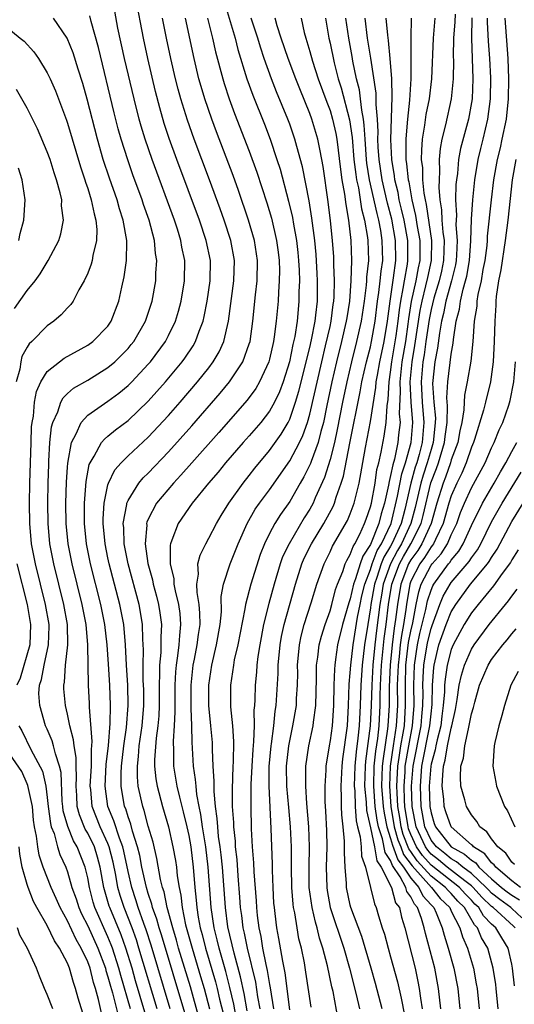
# Model space of a CAD drawing. Units: inches. Extents: x 2505000 to 2508000, y 1485000 to 1488000.
# Drawn here: x 2505640 to 2505689, y 1485621 to 1485719 of the extents above; entities that cross this region are included whole.
import ezdxf

# ---------------------------------------------------------------- set-up
doc = ezdxf.new("R2010")
doc.units = ezdxf.units.IN
doc.header["$MEASUREMENT"] = 0
doc.layers.add('LD25051485_2ft', color=232, linetype='Continuous')

msp = doc.modelspace()

# ---------------------------------------------------------------- linework, layer by layer
at = {"layer": 'LD25051485_2ft'}
for points, elevation in [([(2505655.175, 1485621), (2505653.29, 1485627.29), (2505652.8, 1485628.8), (2505652.556, 1485629.444), (2505652.006, 1485631), (2505651.775, 1485631.775), (2505651.364, 1485633), (2505651, 1485634.588), (2505650.582, 1485636.582), (2505650.478, 1485637), (2505650.141, 1485637.859), (2505649.602, 1485639.602), (2505648.997, 1485641), (2505648.723, 1485643), (2505648.843, 1485645.156), (2505649.049, 1485647.049), (2505649.213, 1485649.213), (2505649.26, 1485651), (2505649.2, 1485653), (2505649.073, 1485655.073), (2505648.929, 1485657), (2505648.698, 1485659), (2505648.308, 1485661), (2505647.291, 1485665), (2505646.894, 1485667), (2505646.692, 1485669), (2505646.681, 1485671), (2505646.834, 1485673.166), (2505647.156, 1485674.844), (2505647.231, 1485675), (2505647.654, 1485675.653), (2505648.377, 1485677), (2505648.65, 1485677.35), (2505649, 1485677.623), (2505649.746, 1485678.254), (2505651, 1485679.197), (2505653, 1485681.105), (2505654.705, 1485683), (2505656.367, 1485685), (2505656.632, 1485685.368), (2505657.43, 1485686.57), (2505657.672, 1485687), (2505658.028, 1485688.028), (2505658.418, 1485689), (2505658.536, 1485689.463), (2505658.83, 1485691), (2505659.121, 1485693), (2505659.145, 1485695), (2505658.74, 1485697), (2505658.075, 1485699), (2505655.836, 1485705), (2505655.08, 1485707.08), (2505654.582, 1485708.582), (2505654.129, 1485710.128), (2505653.718, 1485711.718), (2505652.942, 1485715), (2505652.511, 1485717), (2505651.756, 1485721)], 7602), ([(2505660.413, 1485721), (2505661.595, 1485717), (2505661.878, 1485715.878), (2505662.768, 1485713), (2505663.36, 1485711.36), (2505664.498, 1485708.498), (2505665.07, 1485707), (2505665.741, 1485705), (2505666.045, 1485704.045), (2505666.896, 1485700.896), (2505667.28, 1485699.28), (2505667.383, 1485698.617), (2505667.678, 1485697), (2505667.806, 1485695.806), (2505667.885, 1485695), (2505667.932, 1485694.067), (2505667.957, 1485693), (2505667.922, 1485691.921), (2505667.922, 1485691), (2505667.828, 1485690.171), (2505667.729, 1485689), (2505667.497, 1485687.497), (2505667.312, 1485686.689), (2505666.977, 1485685), (2505666.354, 1485683), (2505665.985, 1485682.015), (2505665.495, 1485681), (2505665, 1485680.109), (2505664.145, 1485679), (2505663, 1485677.657), (2505662.402, 1485677), (2505660.645, 1485675), (2505659.91, 1485674.09), (2505658.956, 1485673), (2505657.348, 1485671), (2505655.961, 1485669), (2505655.34, 1485667.34), (2505655.188, 1485667), (2505655.151, 1485666.849), (2505655.163, 1485665), (2505655.516, 1485663.516), (2505655.535, 1485663), (2505655.653, 1485662.347), (2505655.989, 1485661), (2505656.109, 1485660.109), (2505656.202, 1485659), (2505656.079, 1485657.921), (2505656.03, 1485657), (2505655.904, 1485655.904), (2505655.746, 1485655), (2505655.679, 1485654.321), (2505655.624, 1485653), (2505655.618, 1485651), (2505655.637, 1485650.362), (2505655.577, 1485649), (2505655.467, 1485647.466), (2505655.503, 1485646.497), (2505655.512, 1485645), (2505655.837, 1485643), (2505656.079, 1485641.921), (2505656.464, 1485640.464), (2505656.809, 1485639), (2505657, 1485638.123), (2505657.2, 1485637), (2505657.453, 1485635), (2505657.613, 1485633), (2505657.744, 1485631.744), (2505657.797, 1485631), (2505657.946, 1485630.054), (2505658.148, 1485629), (2505658.336, 1485628.335), (2505658.671, 1485627), (2505659.651, 1485623.651), (2505659.819, 1485623), (2505660.066, 1485621.934), (2505660.442, 1485620.442)], 7610), ([(2505652.659, 1485620.659), (2505651.744, 1485623.744), (2505651.393, 1485625), (2505650.78, 1485627), (2505650.306, 1485628.306), (2505649.188, 1485631), (2505649.142, 1485631.142), (2505648.609, 1485633), (2505648.25, 1485635), (2505647.985, 1485635.985), (2505647.665, 1485637), (2505647, 1485638.372), (2505646.762, 1485638.762), (2505646.172, 1485640.172), (2505645.968, 1485641), (2505645.923, 1485642.077), (2505645.855, 1485643), (2505645.906, 1485643.905), (2505645.867, 1485645), (2505645.863, 1485645.863), (2505645.647, 1485647), (2505645.602, 1485647.602), (2505645.225, 1485649), (2505645, 1485650.151), (2505644.802, 1485651), (2505644.651, 1485652.651), (2505644.632, 1485653), (2505644.697, 1485653.303), (2505644.809, 1485655), (2505645.029, 1485657), (2505644.988, 1485659), (2505644.639, 1485661), (2505643.641, 1485665), (2505643.258, 1485667), (2505643.072, 1485669), (2505643.047, 1485671), (2505643.086, 1485673), (2505643.138, 1485674.862), (2505643.167, 1485675.167), (2505643.26, 1485677), (2505643.427, 1485678.573), (2505643.554, 1485679), (2505644.03, 1485680.03), (2505644.334, 1485681), (2505644.558, 1485681.441), (2505645, 1485681.861), (2505645.61, 1485682.39), (2505647, 1485683.191), (2505649, 1485684.418), (2505649.684, 1485685), (2505650.358, 1485685.642), (2505651, 1485686.32), (2505651.311, 1485686.689), (2505651.552, 1485687), (2505652.71, 1485689), (2505653.372, 1485691), (2505653.731, 1485693), (2505653.749, 1485693.749), (2505653.834, 1485695), (2505653.713, 1485695.712), (2505653.609, 1485697), (2505653.088, 1485699), (2505652.541, 1485700.541), (2505652.395, 1485701), (2505651.482, 1485703.482), (2505650.958, 1485704.958), (2505650.318, 1485707), (2505650.031, 1485708.031), (2505649.628, 1485709.628), (2505648.075, 1485716.075), (2505647.358, 1485718.642), (2505647.217, 1485719.217)], 7598), ([(2505653.867, 1485621), (2505652.079, 1485627), (2505651.819, 1485627.819), (2505651.387, 1485629), (2505650.596, 1485631), (2505650.204, 1485632.204), (2505649.986, 1485633), (2505649.78, 1485634.22), (2505649.512, 1485635.512), (2505649.139, 1485637), (2505649, 1485637.355), (2505648.246, 1485639), (2505647.438, 1485641), (2505647.298, 1485642.702), (2505647.257, 1485643), (2505647.376, 1485645), (2505647.369, 1485646.631), (2505647.442, 1485647.442), (2505647.185, 1485650.815), (2505647.184, 1485651.184), (2505647.081, 1485653), (2505646.999, 1485657.001), (2505646.834, 1485659), (2505646.465, 1485661), (2505645.467, 1485665), (2505645.076, 1485667), (2505644.88, 1485669), (2505644.851, 1485671), (2505644.907, 1485673.093), (2505645, 1485674.585), (2505645.025, 1485674.975), (2505645.382, 1485677), (2505645.857, 1485677.857), (2505646.337, 1485679), (2505647, 1485679.728), (2505649, 1485681.098), (2505650.096, 1485681.903), (2505651, 1485682.646), (2505651.356, 1485683), (2505653, 1485684.749), (2505653.215, 1485685), (2505654.692, 1485687), (2505655, 1485687.585), (2505655.688, 1485689), (2505655.997, 1485690.003), (2505656.265, 1485691), (2505656.596, 1485693), (2505656.606, 1485695), (2505656.327, 1485696.327), (2505656.223, 1485697), (2505655.883, 1485698.117), (2505655.593, 1485699), (2505653.381, 1485705), (2505652.693, 1485707), (2505652.297, 1485708.297), (2505652.103, 1485709), (2505651.593, 1485711), (2505650.653, 1485715), (2505649.998, 1485718.002), (2505649.671, 1485719.671)], 7600), ([(2505683.385, 1485719.385), (2505683.364, 1485718.636), (2505683.231, 1485717), (2505683.194, 1485715.195), (2505683.209, 1485714.791), (2505683.177, 1485713), (2505682.992, 1485711), (2505682.427, 1485708.427), (2505682.062, 1485707), (2505681.899, 1485706.101), (2505681.815, 1485705), (2505681.848, 1485703.849), (2505681.79, 1485703), (2505681.77, 1485702.23), (2505681.876, 1485701), (2505682.041, 1485700.041), (2505682.082, 1485699), (2505682.174, 1485697.826), (2505682.298, 1485697), (2505682.243, 1485695), (2505682.027, 1485693.973), (2505681.798, 1485693), (2505681.279, 1485691.279), (2505681, 1485690.152), (2505680.809, 1485689.191), (2505680.488, 1485687), (2505680.316, 1485685.684), (2505680.194, 1485685), (2505680.027, 1485683), (2505680.134, 1485681), (2505680.294, 1485679), (2505680.112, 1485677), (2505679.812, 1485675.812), (2505679.58, 1485675), (2505679.434, 1485674.566), (2505679.004, 1485673), (2505678.396, 1485670.396), (2505678.029, 1485669), (2505677.129, 1485667), (2505677, 1485666.766), (2505676.325, 1485665.674), (2505676.073, 1485665), (2505675.643, 1485663.643), (2505675.414, 1485663), (2505675.047, 1485661), (2505675, 1485660.643), (2505674.725, 1485659), (2505674.423, 1485657), (2505674.189, 1485655), (2505674.049, 1485653), (2505673.987, 1485651), (2505673.885, 1485649), (2505673.765, 1485647.765), (2505673.588, 1485646.412), (2505673.46, 1485645), (2505673.398, 1485643), (2505673.44, 1485642.56), (2505673.496, 1485641), (2505673.596, 1485639.596), (2505673.728, 1485639), (2505673.987, 1485638.013), (2505674.069, 1485637), (2505674.103, 1485636.103), (2505674.506, 1485635), (2505675.02, 1485633), (2505675.384, 1485631.384), (2505675.573, 1485631), (2505675.796, 1485630.204), (2505676.168, 1485629), (2505676.384, 1485628.384), (2505676.745, 1485627), (2505677, 1485626.121), (2505677.661, 1485623.661), (2505678.046, 1485622.046), (2505678.357, 1485620.357)], 7630), ([(2505639, 1485718.111), (2505640.327, 1485717), (2505640.707, 1485716.707), (2505641.665, 1485715.665), (2505642.135, 1485715), (2505643, 1485713.584), (2505643.279, 1485713), (2505643.81, 1485711.81), (2505644.901, 1485708.901), (2505645, 1485708.612), (2505646.283, 1485704.283), (2505646.717, 1485703), (2505646.773, 1485702.773), (2505647, 1485702.129), (2505647.357, 1485701), (2505647.626, 1485699.626), (2505647.817, 1485699), (2505647.907, 1485698.093), (2505647.883, 1485697), (2505647.511, 1485695.511), (2505647.436, 1485695), (2505647.348, 1485694.651), (2505647, 1485693.774), (2505646.64, 1485693), (2505646.128, 1485692.127), (2505645.553, 1485691), (2505645.328, 1485690.671), (2505645, 1485690.329), (2505644.376, 1485689.624), (2505643.638, 1485689), (2505643, 1485688.553), (2505641.458, 1485687), (2505641.213, 1485686.787), (2505641, 1485686.448), (2505640.493, 1485685.507), (2505640.374, 1485685), (2505640.273, 1485684.273), (2505639.918, 1485683)], 7594), ([(2505651.234, 1485621), (2505650.28, 1485624.28), (2505650.092, 1485625), (2505649.45, 1485627), (2505649.33, 1485627.33), (2505649, 1485628.116), (2505647.716, 1485631), (2505647.551, 1485631.551), (2505647.168, 1485633), (2505647, 1485633.94), (2505646.751, 1485635), (2505645.968, 1485637), (2505645.602, 1485637.602), (2505645.021, 1485639.021), (2505644.585, 1485640.585), (2505644.531, 1485641), (2505644.478, 1485641.522), (2505644.363, 1485644.362), (2505644.211, 1485645), (2505643.797, 1485646.203), (2505643.616, 1485647), (2505643.484, 1485647.484), (2505643, 1485648.645), (2505642.836, 1485649), (2505642.245, 1485651), (2505642.177, 1485652.177), (2505642.22, 1485653), (2505642.425, 1485653.575), (2505642.674, 1485655), (2505643.12, 1485657), (2505643.171, 1485658.829), (2505643.168, 1485659), (2505642.817, 1485661), (2505641.817, 1485665), (2505641.44, 1485667), (2505641.264, 1485669), (2505641.245, 1485671), (2505641.283, 1485673), (2505641.39, 1485677), (2505641.448, 1485678.551), (2505641.494, 1485679), (2505641.619, 1485679.619), (2505641.744, 1485681), (2505641.932, 1485682.068), (2505642.363, 1485683), (2505643, 1485684.036), (2505644.198, 1485685), (2505644.654, 1485685.346), (2505647, 1485686.633), (2505647.51, 1485687), (2505649, 1485688.53), (2505649.329, 1485689), (2505650.085, 1485691), (2505650.377, 1485692.377), (2505650.615, 1485693.385), (2505650.847, 1485695), (2505650.867, 1485696.867), (2505650.882, 1485697), (2505650.524, 1485699), (2505650.141, 1485700.141), (2505649.91, 1485701), (2505649.153, 1485703.153), (2505648.539, 1485705), (2505647.961, 1485707), (2505646.96, 1485710.96), (2505646.519, 1485712.519), (2505646.061, 1485713.939), (2505645.563, 1485715.563), (2505644.975, 1485717), (2505643.613, 1485719)], 7596), ([(2505656.605, 1485620.605), (2505654.299, 1485628.299), (2505654.069, 1485629), (2505653.848, 1485629.847), (2505653.428, 1485631), (2505653.356, 1485631.356), (2505653, 1485632.394), (2505652.814, 1485633), (2505652.368, 1485635), (2505652.148, 1485636.148), (2505651.935, 1485637), (2505651.436, 1485638.564), (2505651.258, 1485639.258), (2505651, 1485639.969), (2505650.761, 1485640.761), (2505650.658, 1485641), (2505650.308, 1485643), (2505650.306, 1485644.306), (2505650.349, 1485645), (2505650.571, 1485647), (2505650.835, 1485648.835), (2505651.014, 1485651), (2505650.971, 1485653), (2505650.845, 1485655), (2505650.741, 1485657), (2505650.562, 1485659), (2505650.178, 1485661), (2505649.126, 1485665), (2505649, 1485665.616), (2505648.723, 1485667), (2505648.541, 1485669), (2505648.539, 1485669.461), (2505648.626, 1485671), (2505649, 1485672.819), (2505649.054, 1485673), (2505649.697, 1485674.302), (2505650.317, 1485675), (2505651, 1485675.683), (2505653, 1485677.546), (2505655, 1485679.69), (2505656.161, 1485681), (2505657.888, 1485683), (2505659, 1485684.412), (2505659.437, 1485685), (2505660.014, 1485685.986), (2505660.468, 1485687), (2505660.94, 1485689), (2505661.482, 1485693), (2505661.529, 1485695), (2505661.165, 1485697), (2505660.527, 1485699), (2505660.131, 1485700.131), (2505659.068, 1485703), (2505657.557, 1485707), (2505656.884, 1485708.884), (2505656.231, 1485711), (2505655.966, 1485711.966), (2505655.706, 1485713), (2505655.234, 1485715), (2505654.806, 1485717), (2505654.416, 1485719)], 7604), ([(2505658.048, 1485620.048), (2505657.165, 1485623.165), (2505656.002, 1485627), (2505655.787, 1485627.787), (2505655.416, 1485629), (2505654.88, 1485631), (2505654.564, 1485632.564), (2505654.414, 1485633), (2505654.223, 1485633.777), (2505653.861, 1485635.861), (2505653.467, 1485637.467), (2505653, 1485639.06), (2505652.594, 1485640.594), (2505652.447, 1485641), (2505652.012, 1485643), (2505651.926, 1485643.925), (2505651.924, 1485645), (2505652.041, 1485645.959), (2505652.107, 1485647), (2505652.385, 1485649), (2505652.551, 1485651), (2505652.543, 1485652.543), (2505652.507, 1485653.493), (2505652.481, 1485655), (2505652.517, 1485656.517), (2505652.45, 1485657.55), (2505652.427, 1485659), (2505652.232, 1485660.232), (2505652.083, 1485661), (2505650.991, 1485665.009), (2505650.615, 1485667), (2505650.57, 1485668.57), (2505650.528, 1485669), (2505650.871, 1485670.872), (2505650.88, 1485671), (2505651, 1485671.28), (2505652.077, 1485673), (2505652.497, 1485673.503), (2505653, 1485673.988), (2505655, 1485676.086), (2505657.325, 1485678.675), (2505660.122, 1485681.878), (2505661.041, 1485683), (2505662.353, 1485685), (2505663, 1485686.762), (2505663.073, 1485687), (2505663.358, 1485689), (2505663.626, 1485691.626), (2505663.792, 1485693), (2505663.822, 1485695), (2505663.508, 1485697), (2505662.931, 1485699), (2505661.941, 1485701.941), (2505661.411, 1485703.411), (2505659.748, 1485707.748), (2505659.283, 1485709), (2505658.6, 1485711), (2505658.231, 1485712.231), (2505658.021, 1485713), (2505657.53, 1485715), (2505656.672, 1485719)], 7606), ([(2505658.866, 1485719), (2505659.362, 1485717), (2505659.661, 1485715.661), (2505660.37, 1485713), (2505660.514, 1485712.515), (2505661.013, 1485711.013), (2505661.553, 1485709.553), (2505663, 1485705.831), (2505663.753, 1485703.753), (2505664.723, 1485700.723), (2505665.186, 1485699.186), (2505665.701, 1485697), (2505665.853, 1485695.854), (2505665.955, 1485695), (2505665.979, 1485694.021), (2505665.974, 1485693), (2505665.881, 1485691.881), (2505665.847, 1485691), (2505665.659, 1485689), (2505665.468, 1485687.468), (2505665.389, 1485687), (2505665, 1485685.269), (2505664.927, 1485685), (2505664.007, 1485683), (2505663.638, 1485682.362), (2505662.793, 1485681.207), (2505659.985, 1485678.015), (2505657.296, 1485675), (2505656.227, 1485673.773), (2505655.505, 1485673), (2505653.828, 1485671), (2505653, 1485669.424), (2505652.868, 1485669.132), (2505652.839, 1485669), (2505652.845, 1485668.845), (2505652.68, 1485667), (2505652.949, 1485665.05), (2505653.411, 1485663.412), (2505653.487, 1485663), (2505653.819, 1485661.819), (2505654.019, 1485661), (2505654.159, 1485660.159), (2505654.307, 1485659), (2505654.238, 1485657.762), (2505654.249, 1485657), (2505654.229, 1485656.229), (2505654.102, 1485655), (2505654.117, 1485654.117), (2505654.072, 1485653), (2505654.072, 1485651), (2505654.032, 1485649.968), (2505653.947, 1485649), (2505653.774, 1485647.774), (2505653.621, 1485645.621), (2505653.625, 1485645), (2505653.747, 1485643.747), (2505653.872, 1485643), (2505654.403, 1485641), (2505654.994, 1485638.994), (2505655.445, 1485637), (2505655.678, 1485635.678), (2505655.78, 1485635), (2505655.863, 1485634.136), (2505656.044, 1485633), (2505656.221, 1485632.221), (2505656.349, 1485631), (2505656.697, 1485629.303), (2505657.331, 1485627), (2505658.184, 1485624.184), (2505658.521, 1485623), (2505659.055, 1485621)], 7608), ([(2505661.772, 1485619.772), (2505661.463, 1485621.463), (2505661.091, 1485623.091), (2505660.678, 1485624.678), (2505660.018, 1485627), (2505659.828, 1485627.828), (2505659.525, 1485629), (2505659.222, 1485631), (2505658.937, 1485635), (2505658.684, 1485637), (2505658.362, 1485639), (2505658.199, 1485640.199), (2505658.03, 1485641), (2505657.809, 1485642.191), (2505657.725, 1485643), (2505657.686, 1485643.686), (2505657.489, 1485645), (2505657.354, 1485647.354), (2505657.321, 1485649), (2505657.26, 1485650.739), (2505657.238, 1485651), (2505657.235, 1485653), (2505657.452, 1485655), (2505657.578, 1485655.578), (2505657.854, 1485657), (2505657.969, 1485658.031), (2505658.124, 1485659), (2505658.117, 1485660.117), (2505658.035, 1485661), (2505657.831, 1485662.169), (2505657.811, 1485663), (2505657.975, 1485663.975), (2505657.92, 1485665), (2505658.126, 1485665.874), (2505658.688, 1485667), (2505659, 1485667.546), (2505659.739, 1485669), (2505660.204, 1485669.796), (2505660.966, 1485671), (2505662.398, 1485673), (2505663, 1485673.74), (2505663.538, 1485674.462), (2505665, 1485676.222), (2505666.158, 1485677.842), (2505666.84, 1485679), (2505667, 1485679.314), (2505667.592, 1485681), (2505667.921, 1485682.079), (2505669, 1485686.4), (2505669.174, 1485687.173), (2505669.524, 1485689), (2505669.605, 1485689.605), (2505669.74, 1485691), (2505669.753, 1485693), (2505669.725, 1485693.726), (2505669.622, 1485695.622), (2505669.493, 1485697), (2505669.203, 1485699.203), (2505668.925, 1485700.925), (2505668.269, 1485704.269), (2505667.695, 1485706.306), (2505667.518, 1485707), (2505667, 1485708.495), (2505666.817, 1485709), (2505665.708, 1485711.708), (2505665.207, 1485713), (2505664.477, 1485715), (2505664.103, 1485716.103), (2505663.833, 1485717), (2505663.191, 1485719)], 7612), ([(2505662.802, 1485620.802), (2505662.505, 1485622.505), (2505662.146, 1485624.146), (2505661.504, 1485626.496), (2505660.89, 1485629.11), (2505660.63, 1485631), (2505660.333, 1485635), (2505660.213, 1485636.213), (2505660.117, 1485637), (2505659.965, 1485638.035), (2505659.871, 1485639), (2505659.825, 1485639.825), (2505659.656, 1485641), (2505659.516, 1485642.484), (2505659.526, 1485643.526), (2505659.433, 1485645), (2505659.36, 1485646.64), (2505659.363, 1485647), (2505659.343, 1485647.343), (2505659.209, 1485649), (2505659.007, 1485651), (2505658.988, 1485653), (2505659.289, 1485655), (2505659.77, 1485657), (2505660.119, 1485659), (2505660.247, 1485660.247), (2505660.224, 1485661.776), (2505660.451, 1485663), (2505661.12, 1485665), (2505661.903, 1485667), (2505662.779, 1485669), (2505663.598, 1485670.402), (2505664.01, 1485671), (2505665, 1485672.337), (2505667, 1485675.193), (2505667.968, 1485677), (2505668.305, 1485677.695), (2505668.764, 1485679), (2505669, 1485679.806), (2505670.173, 1485685), (2505670.558, 1485686.559), (2505671, 1485688.496), (2505671.113, 1485689), (2505671.323, 1485690.677), (2505671.377, 1485691), (2505671.407, 1485691.407), (2505671.435, 1485693), (2505671.375, 1485694.625), (2505671.384, 1485695), (2505671.37, 1485695.37), (2505671.253, 1485697), (2505671.057, 1485698.943), (2505670.826, 1485700.826), (2505670.318, 1485704.318), (2505670.192, 1485705), (2505669.971, 1485706.029), (2505669.797, 1485707), (2505669.204, 1485709), (2505669, 1485709.549), (2505667.996, 1485711.996), (2505667.6, 1485713), (2505666.841, 1485715), (2505666.154, 1485717), (2505665.77, 1485718.23), (2505665.564, 1485719)], 7614), ([(2505668.122, 1485719), (2505668.438, 1485717.562), (2505668.584, 1485717), (2505668.693, 1485716.693), (2505669, 1485715.681), (2505669.27, 1485714.73), (2505669.829, 1485713), (2505670.676, 1485710.676), (2505671, 1485709.837), (2505671.253, 1485709), (2505671.575, 1485707.575), (2505671.667, 1485707), (2505672.028, 1485704.027), (2505672.174, 1485703), (2505672.431, 1485701.569), (2505672.553, 1485700.553), (2505672.829, 1485699), (2505673.049, 1485697), (2505673.12, 1485695), (2505673.069, 1485693), (2505672.918, 1485691), (2505672.647, 1485689.353), (2505672.603, 1485689), (2505672.141, 1485687), (2505671.644, 1485685), (2505671.179, 1485683), (2505670.687, 1485680.687), (2505670.347, 1485679), (2505670.083, 1485678.083), (2505669.822, 1485677), (2505669.127, 1485675.127), (2505669.068, 1485674.933), (2505668.398, 1485673.602), (2505668.036, 1485673), (2505667, 1485671.181), (2505666.108, 1485669.892), (2505665.535, 1485669), (2505665, 1485667.993), (2505664.514, 1485667), (2505664.082, 1485665.919), (2505663.146, 1485663), (2505662.61, 1485661), (2505662.556, 1485660.556), (2505661.857, 1485657), (2505661.511, 1485655.511), (2505661.422, 1485655), (2505661.131, 1485653), (2505661.149, 1485650.851), (2505661.324, 1485649), (2505661.423, 1485647.423), (2505661.394, 1485645.394), (2505661.369, 1485645), (2505661.306, 1485642.694), (2505661.319, 1485641), (2505661.424, 1485639.424), (2505661.431, 1485639), (2505661.591, 1485637.591), (2505661.617, 1485637), (2505661.762, 1485635.762), (2505661.868, 1485634.132), (2505662.04, 1485632.04), (2505662.106, 1485631), (2505662.22, 1485630.22), (2505662.359, 1485629), (2505662.486, 1485628.486), (2505662.775, 1485627), (2505663.613, 1485623.614), (2505663.822, 1485622.178), (2505664.036, 1485621)], 7616), ([(2505670.535, 1485719), (2505670.88, 1485717), (2505671, 1485716.52), (2505671.417, 1485714.583), (2505671.818, 1485713), (2505672.105, 1485712.105), (2505672.926, 1485708.926), (2505673.182, 1485707.182), (2505673.369, 1485705), (2505673.535, 1485703.535), (2505673.62, 1485703), (2505673.803, 1485702.197), (2505674.12, 1485700.12), (2505674.417, 1485699), (2505674.706, 1485697.294), (2505674.737, 1485697), (2505674.791, 1485695), (2505674.623, 1485693.377), (2505674.615, 1485693), (2505674.583, 1485692.583), (2505674.381, 1485691), (2505674.077, 1485689), (2505673.627, 1485687), (2505673.113, 1485685), (2505672.653, 1485683), (2505672.244, 1485681), (2505671.718, 1485678.282), (2505671.431, 1485677), (2505671, 1485675.325), (2505670.45, 1485673.55), (2505669.535, 1485671.535), (2505669.313, 1485671), (2505669, 1485670.432), (2505668.446, 1485669.554), (2505666.942, 1485667), (2505666.3, 1485665.699), (2505666.06, 1485665), (2505665.455, 1485663), (2505664.926, 1485661.074), (2505664.405, 1485659), (2505664.029, 1485657), (2505663.847, 1485655.847), (2505663.748, 1485655), (2505663.702, 1485654.298), (2505663.57, 1485653), (2505663.542, 1485651.542), (2505663.51, 1485651), (2505663.461, 1485650.539), (2505663.48, 1485649), (2505663.432, 1485647.432), (2505663.344, 1485646.655), (2505663.247, 1485645), (2505663.169, 1485643.169), (2505663.153, 1485641), (2505663.202, 1485638.798), (2505663.298, 1485637), (2505663.425, 1485635.425), (2505663.455, 1485634.545), (2505663.668, 1485631.668), (2505663.703, 1485631), (2505663.782, 1485630.218), (2505663.941, 1485629), (2505664.142, 1485628.142), (2505664.321, 1485627), (2505664.638, 1485625.362), (2505664.783, 1485624.783), (2505665, 1485623.404), (2505665.07, 1485623.07), (2505665.395, 1485621)], 7618), ([(2505667, 1485620.879), (2505666.553, 1485624.553), (2505666.308, 1485625.692), (2505665.943, 1485627.943), (2505665.734, 1485629), (2505665.57, 1485630.43), (2505665.488, 1485631), (2505665.448, 1485631.448), (2505665.36, 1485633), (2505665.296, 1485634.704), (2505665.29, 1485635.29), (2505665.171, 1485638.829), (2505664.966, 1485643), (2505664.976, 1485644.976), (2505665.159, 1485647), (2505665.197, 1485647.197), (2505665.438, 1485649), (2505665.566, 1485650.434), (2505665.665, 1485651), (2505665.849, 1485654.151), (2505665.862, 1485655), (2505666.046, 1485657), (2505666.185, 1485657.815), (2505666.44, 1485659), (2505667.565, 1485663), (2505668.194, 1485665), (2505668.437, 1485665.563), (2505669.167, 1485667), (2505670.386, 1485669), (2505671.304, 1485670.696), (2505671.433, 1485671), (2505671.617, 1485671.617), (2505672.111, 1485673), (2505672.324, 1485673.675), (2505672.944, 1485676.944), (2505673.986, 1485682.013), (2505674.162, 1485683), (2505674.621, 1485685), (2505675, 1485686.482), (2505675.109, 1485687), (2505675.459, 1485689), (2505675.71, 1485691), (2505675.843, 1485691.843), (2505675.975, 1485693), (2505676.051, 1485693.949), (2505676.214, 1485695), (2505676.172, 1485697), (2505676.026, 1485697.974), (2505675.823, 1485699), (2505675.648, 1485699.647), (2505674.921, 1485703), (2505674.656, 1485704.656), (2505674.617, 1485705), (2505674.461, 1485707), (2505674.391, 1485708.391), (2505674.304, 1485709), (2505674.13, 1485709.87), (2505674.02, 1485711), (2505673.902, 1485711.902), (2505673.624, 1485713), (2505673.268, 1485714.732), (2505673.194, 1485715.194), (2505672.845, 1485717), (2505672.564, 1485719)], 7620), ([(2505669.144, 1485621.144), (2505668.615, 1485624.615), (2505668.453, 1485625.547), (2505668.161, 1485627), (2505667.921, 1485627.921), (2505667.733, 1485629), (2505667.507, 1485630.493), (2505667.389, 1485631), (2505667.34, 1485631.34), (2505667.207, 1485633), (2505667.175, 1485635), (2505667.176, 1485637), (2505667.083, 1485639), (2505666.901, 1485640.901), (2505666.724, 1485643), (2505666.695, 1485645), (2505666.904, 1485647), (2505667, 1485647.501), (2505667.327, 1485649), (2505667.668, 1485651), (2505667.692, 1485651.692), (2505667.774, 1485653), (2505667.792, 1485654.208), (2505667.788, 1485655), (2505667.962, 1485657), (2505668.14, 1485657.86), (2505668.445, 1485659), (2505669.142, 1485661.142), (2505669.702, 1485663), (2505670.403, 1485665), (2505671, 1485666.186), (2505671.254, 1485666.747), (2505672.716, 1485669.283), (2505673, 1485669.952), (2505673.384, 1485671), (2505673.871, 1485673), (2505674.5, 1485676.5), (2505675, 1485679.099), (2505675.54, 1485682.46), (2505675.569, 1485683), (2505675.681, 1485683.681), (2505675.925, 1485685), (2505676.352, 1485687), (2505676.692, 1485689), (2505676.945, 1485691), (2505677.289, 1485693.289), (2505677.516, 1485695), (2505677.487, 1485697), (2505677.1, 1485699.1), (2505676.678, 1485700.678), (2505676.153, 1485703), (2505675.857, 1485705), (2505675.767, 1485706.233), (2505675.735, 1485707), (2505675.755, 1485707.755), (2505675.687, 1485709), (2505675.563, 1485710.437), (2505675.58, 1485711), (2505675.568, 1485711.567), (2505675.045, 1485715.045), (2505674.721, 1485717), (2505674.473, 1485719)], 7622), ([(2505671.968, 1485619), (2505671.293, 1485622.707), (2505671.181, 1485623.181), (2505670.758, 1485625.242), (2505670.296, 1485627), (2505669.967, 1485627.967), (2505669.728, 1485629), (2505669.551, 1485629.551), (2505669.221, 1485631), (2505668.941, 1485633), (2505668.916, 1485635), (2505668.961, 1485637), (2505668.881, 1485639), (2505668.683, 1485641.317), (2505668.584, 1485643), (2505668.615, 1485644.615), (2505668.608, 1485645), (2505668.881, 1485647), (2505669.314, 1485649), (2505669.348, 1485649.348), (2505669.596, 1485651), (2505669.672, 1485653.672), (2505669.664, 1485655), (2505669.787, 1485655.787), (2505669.911, 1485657), (2505670.139, 1485657.861), (2505670.503, 1485659), (2505671, 1485660.376), (2505671.179, 1485661), (2505671.545, 1485662.455), (2505671.736, 1485663), (2505672.262, 1485664.262), (2505672.505, 1485665), (2505672.659, 1485665.341), (2505673, 1485665.918), (2505673.273, 1485666.727), (2505673.454, 1485667), (2505673.94, 1485667.94), (2505674.425, 1485669), (2505674.582, 1485669.418), (2505675, 1485670.64), (2505675.092, 1485671), (2505675.45, 1485673), (2505675.645, 1485674.355), (2505675.817, 1485675), (2505676.07, 1485676.07), (2505676.357, 1485677.643), (2505676.565, 1485679), (2505676.645, 1485680.645), (2505676.743, 1485681.256), (2505676.839, 1485683), (2505677, 1485683.984), (2505677.13, 1485685), (2505677.552, 1485687.553), (2505677.749, 1485689), (2505677.865, 1485690.135), (2505677.999, 1485691), (2505678.253, 1485692.252), (2505678.36, 1485693), (2505678.663, 1485694.663), (2505678.708, 1485695), (2505678.694, 1485697), (2505678.323, 1485699), (2505678.085, 1485700.085), (2505677.85, 1485701), (2505677.728, 1485701.728), (2505677.411, 1485703), (2505677.375, 1485703.375), (2505677.105, 1485705), (2505677.014, 1485706.986), (2505677.165, 1485711.165), (2505677.116, 1485713), (2505676.956, 1485715), (2505676.784, 1485716.784), (2505676.706, 1485717.293), (2505676.568, 1485719)], 7624), ([(2505679.018, 1485718.982), (2505678.987, 1485717), (2505679.011, 1485715.011), (2505679.005, 1485713), (2505678.876, 1485710.876), (2505678.66, 1485709), (2505678.649, 1485708.648), (2505678.49, 1485707), (2505678.486, 1485705.514), (2505678.509, 1485705), (2505678.579, 1485704.579), (2505678.733, 1485703), (2505678.786, 1485702.787), (2505679.095, 1485701), (2505679.471, 1485699.471), (2505679.631, 1485698.369), (2505679.882, 1485697), (2505679.875, 1485695), (2505679.716, 1485694.284), (2505679.482, 1485693), (2505679.037, 1485690.963), (2505678.77, 1485689.23), (2505678.707, 1485688.707), (2505678.453, 1485687), (2505678.12, 1485685), (2505677.992, 1485683.992), (2505677.902, 1485683), (2505677.95, 1485682.05), (2505677.858, 1485679.858), (2505677.936, 1485679), (2505677.784, 1485677.784), (2505677.704, 1485677), (2505677.368, 1485675.368), (2505677.199, 1485674.801), (2505677, 1485673.748), (2505676.842, 1485673.158), (2505676.781, 1485672.781), (2505676.387, 1485671), (2505676.059, 1485669.941), (2505675.832, 1485669), (2505675, 1485666.937), (2505674.23, 1485665.771), (2505673.969, 1485665), (2505673.526, 1485663.526), (2505673.319, 1485663), (2505673, 1485661.543), (2505672.859, 1485661.141), (2505672.246, 1485659), (2505671.75, 1485657), (2505671.551, 1485655.551), (2505671.461, 1485655), (2505671.424, 1485654.576), (2505671.377, 1485653), (2505671.348, 1485651), (2505671.2, 1485649), (2505671, 1485647.546), (2505670.9, 1485647), (2505670.593, 1485645), (2505670.584, 1485644.584), (2505670.479, 1485643), (2505670.492, 1485641.508), (2505670.558, 1485640.558), (2505670.642, 1485638.642), (2505670.672, 1485637), (2505670.619, 1485635), (2505670.665, 1485633), (2505670.704, 1485632.704), (2505671.022, 1485631), (2505672.359, 1485627), (2505672.937, 1485625), (2505673.6, 1485622.4), (2505673.92, 1485621)], 7626), ([(2505676.163, 1485621), (2505675.506, 1485623.506), (2505675.083, 1485625), (2505674.134, 1485628.135), (2505673.065, 1485631), (2505673, 1485631.247), (2505672.63, 1485633), (2505672.618, 1485633.382), (2505672.495, 1485635), (2505672.428, 1485636.428), (2505672.445, 1485637), (2505672.434, 1485637.566), (2505672.309, 1485639), (2505672.181, 1485640.181), (2505672.148, 1485641), (2505672.142, 1485641.858), (2505672.086, 1485643), (2505672.186, 1485645), (2505672.27, 1485645.73), (2505672.712, 1485649), (2505672.834, 1485651), (2505672.901, 1485653.099), (2505673, 1485654.227), (2505673.048, 1485655), (2505673.28, 1485657), (2505673.727, 1485659.727), (2505673.971, 1485661), (2505674.152, 1485661.847), (2505674.431, 1485663), (2505675, 1485664.449), (2505675.174, 1485665), (2505675.671, 1485666.329), (2505676.086, 1485667), (2505677.048, 1485669), (2505677.693, 1485671.692), (2505678.101, 1485673.899), (2505678.467, 1485675), (2505679.024, 1485677), (2505679.193, 1485679), (2505679.038, 1485681), (2505678.935, 1485683), (2505679.121, 1485685), (2505679.404, 1485686.596), (2505679.923, 1485690.077), (2505680.106, 1485691), (2505680.494, 1485692.494), (2505680.665, 1485693.335), (2505681.037, 1485695), (2505681.065, 1485697), (2505680.548, 1485700.548), (2505680.437, 1485701), (2505680.311, 1485701.689), (2505680.198, 1485703), (2505680.171, 1485704.171), (2505680.07, 1485705), (2505680.073, 1485705.927), (2505680.15, 1485707), (2505680.392, 1485708.392), (2505680.53, 1485709.47), (2505680.838, 1485711), (2505681.068, 1485713), (2505681.235, 1485717), (2505681.413, 1485719)], 7628), ([(2505685.025, 1485719.024), (2505685, 1485717), (2505685.136, 1485713), (2505685.055, 1485711), (2505685, 1485710.641), (2505684.707, 1485709), (2505683.908, 1485706.092), (2505683.719, 1485705), (2505683.608, 1485703.607), (2505683.517, 1485703), (2505683.47, 1485702.53), (2505683.43, 1485701), (2505683.504, 1485699.504), (2505683.465, 1485698.535), (2505683.588, 1485697), (2505683.529, 1485695.53), (2505683.49, 1485695), (2505683.417, 1485694.583), (2505683.034, 1485693), (2505682.475, 1485691), (2505682.233, 1485689.767), (2505682.043, 1485689), (2505681.823, 1485687.823), (2505681.643, 1485686.357), (2505681.381, 1485685), (2505681.157, 1485682.842), (2505681.277, 1485681), (2505681.432, 1485679.432), (2505681.422, 1485679), (2505681.371, 1485678.629), (2505681.21, 1485677), (2505681, 1485676.325), (2505680.622, 1485675), (2505680.214, 1485673.786), (2505679.998, 1485673), (2505679.43, 1485670.57), (2505679.01, 1485669), (2505678.068, 1485667), (2505677.67, 1485666.331), (2505676.98, 1485665.02), (2505676.263, 1485663), (2505676.09, 1485661.91), (2505675.917, 1485661), (2505675.586, 1485658.414), (2505675.427, 1485657), (2505675.245, 1485655), (2505675.132, 1485653), (2505675.078, 1485651), (2505674.979, 1485649), (2505674.518, 1485645.482), (2505674.474, 1485645), (2505674.421, 1485643), (2505674.572, 1485641.427), (2505674.615, 1485640.615), (2505675, 1485638.904), (2505675.392, 1485637), (2505675.631, 1485635.631), (2505676.057, 1485635), (2505677.08, 1485633), (2505677.49, 1485631.49), (2505677.859, 1485631), (2505678.06, 1485630.06), (2505678.419, 1485629), (2505679.411, 1485625), (2505679.698, 1485623.698), (2505679.835, 1485623), (2505679.952, 1485622.048), (2505680.128, 1485621)], 7632), ([(2505681.97, 1485621), (2505681.748, 1485623), (2505681.365, 1485625), (2505680.449, 1485628.449), (2505680.333, 1485629), (2505680.063, 1485629.937), (2505679.664, 1485631), (2505679.346, 1485631.346), (2505679, 1485632.069), (2505678.6, 1485632.6), (2505678.491, 1485633), (2505677.947, 1485634.053), (2505677.177, 1485635.177), (2505677, 1485635.67), (2505676.464, 1485636.464), (2505676.207, 1485637.793), (2505675.797, 1485639), (2505675.665, 1485639.665), (2505675.481, 1485641), (2505675.336, 1485643), (2505675.38, 1485645), (2505675.526, 1485646.474), (2505675.715, 1485647.715), (2505675.854, 1485649), (2505675.958, 1485651), (2505675.962, 1485651.962), (2505675.991, 1485653), (2505676.092, 1485655), (2505676.361, 1485657.639), (2505676.55, 1485659), (2505676.788, 1485661), (2505677.117, 1485663), (2505677.87, 1485665), (2505678.258, 1485665.742), (2505679.009, 1485667), (2505680.008, 1485669), (2505680.217, 1485669.783), (2505680.993, 1485673.007), (2505681.551, 1485674.449), (2505681.744, 1485675), (2505682.346, 1485677), (2505682.405, 1485677.595), (2505682.599, 1485679), (2505682.636, 1485680.636), (2505682.572, 1485681.428), (2505682.659, 1485683), (2505683, 1485685.763), (2505683.178, 1485686.822), (2505683.209, 1485687.209), (2505683.49, 1485689), (2505683.81, 1485690.19), (2505683.914, 1485691), (2505684.171, 1485692.171), (2505684.423, 1485693), (2505684.535, 1485693.465), (2505684.805, 1485695), (2505684.95, 1485696.95), (2505685, 1485699.115), (2505685.125, 1485701), (2505685.334, 1485703), (2505685.652, 1485705), (2505685.914, 1485706.086), (2505686.156, 1485707), (2505686.637, 1485709), (2505686.886, 1485711), (2505686.926, 1485713.074), (2505686.836, 1485715), (2505686.704, 1485716.704), (2505686.599, 1485718.599), (2505686.604, 1485719)], 7634), ([(2505688.305, 1485719), (2505688.607, 1485715), (2505688.684, 1485713), (2505688.639, 1485711), (2505688.431, 1485709), (2505688.023, 1485707), (2505687.833, 1485706.167), (2505687.535, 1485705), (2505687.18, 1485703), (2505686.945, 1485701), (2505686.565, 1485697.435), (2505686.554, 1485697), (2505686.509, 1485696.509), (2505686.316, 1485695), (2505686.138, 1485694.138), (2505685.95, 1485693), (2505685.637, 1485691.637), (2505685.548, 1485691), (2505685.52, 1485690.481), (2505685.275, 1485689), (2505685.131, 1485687), (2505684.941, 1485685.059), (2505684.586, 1485683), (2505684.318, 1485681.682), (2505684.272, 1485681), (2505684.245, 1485680.245), (2505684.039, 1485679), (2505683.845, 1485678.155), (2505683.641, 1485677), (2505683, 1485675.299), (2505682.913, 1485675), (2505682.417, 1485673.584), (2505682.191, 1485673), (2505681.579, 1485671), (2505681.007, 1485669), (2505680.103, 1485667), (2505679.685, 1485666.316), (2505679, 1485665.409), (2505678.767, 1485665), (2505678.006, 1485663), (2505677.67, 1485661), (2505677.492, 1485659.492), (2505677.351, 1485658.649), (2505677.143, 1485657), (2505676.939, 1485655), (2505676.846, 1485652.846), (2505676.838, 1485651), (2505676.725, 1485649), (2505676.691, 1485648.691), (2505676.244, 1485645.756), (2505676.169, 1485645), (2505676.109, 1485643), (2505676.253, 1485641), (2505676.344, 1485640.343), (2505676.61, 1485639), (2505677, 1485637.852), (2505677.189, 1485637.189), (2505677.722, 1485635.722), (2505678.265, 1485635), (2505679, 1485633.907), (2505679.791, 1485633), (2505680.183, 1485632.183), (2505681, 1485631.292), (2505681.13, 1485631.13), (2505681.263, 1485631), (2505681.498, 1485630.502), (2505682.116, 1485629), (2505682.292, 1485628.292), (2505682.708, 1485627), (2505683.266, 1485625), (2505683.643, 1485623), (2505683.85, 1485621)], 7636), ([(2505639.748, 1485690.252), (2505641, 1485692.036), (2505641.782, 1485693), (2505642.302, 1485693.698), (2505643.097, 1485695), (2505644.152, 1485697), (2505644.355, 1485697.645), (2505644.608, 1485699), (2505644.418, 1485700.418), (2505644.428, 1485701), (2505644.283, 1485701.717), (2505643.92, 1485703), (2505643.68, 1485703.68), (2505643.279, 1485705), (2505643, 1485705.767), (2505642.031, 1485708.031), (2505641, 1485710.097), (2505639.941, 1485711.941)], 7592), ([(2505689.406, 1485705), (2505689.047, 1485703), (2505688.588, 1485699), (2505688.333, 1485697), (2505687.903, 1485694.097), (2505687.687, 1485693), (2505687.458, 1485691.458), (2505687.418, 1485691), (2505687.41, 1485690.59), (2505687.304, 1485689), (2505687.261, 1485687), (2505687.154, 1485685), (2505686.877, 1485683), (2505686.402, 1485681), (2505686.208, 1485680.208), (2505685.313, 1485677.313), (2505685.201, 1485677), (2505685, 1485676.535), (2505684.476, 1485675), (2505684.033, 1485673.967), (2505683.547, 1485673), (2505683, 1485671.749), (2505682.768, 1485671), (2505682.214, 1485669), (2505681.432, 1485667.432), (2505681.247, 1485667), (2505681.153, 1485666.847), (2505681, 1485666.679), (2505680.363, 1485665.637), (2505679.883, 1485665), (2505679, 1485663.278), (2505678.894, 1485663), (2505678.555, 1485661), (2505678.496, 1485660.496), (2505678.27, 1485659), (2505678.067, 1485657.933), (2505677.949, 1485657), (2505677.832, 1485655.832), (2505677.729, 1485655), (2505677.659, 1485653), (2505677.664, 1485651), (2505677.55, 1485649), (2505677.244, 1485647), (2505676.958, 1485645), (2505676.881, 1485643), (2505677.023, 1485641), (2505677.355, 1485639), (2505677.72, 1485637.72), (2505678.004, 1485637), (2505678.267, 1485636.267), (2505679.119, 1485635.119), (2505681.033, 1485633), (2505681.909, 1485631.909), (2505682.843, 1485631), (2505683, 1485630.667), (2505683.854, 1485629), (2505684.117, 1485628.116), (2505684.609, 1485627), (2505685.19, 1485625), (2505685.477, 1485623.477), (2505685.55, 1485623), (2505685.756, 1485621)], 7638), ([(2505640.172, 1485697), (2505640.322, 1485697.678), (2505640.677, 1485699), (2505640.808, 1485701), (2505640.526, 1485703), (2505640.139, 1485704.139)], 7590), ([(2505687.647, 1485621), (2505687.447, 1485623), (2505687.401, 1485623.401), (2505687.152, 1485625), (2505686.608, 1485627), (2505686.005, 1485628.005), (2505685.594, 1485629), (2505685.295, 1485629.295), (2505684.299, 1485631), (2505683.653, 1485631.653), (2505683, 1485632.385), (2505682.689, 1485632.689), (2505682.438, 1485633), (2505681, 1485634.104), (2505679.636, 1485635.636), (2505679, 1485636.563), (2505678.812, 1485636.812), (2505678.251, 1485638.251), (2505678.037, 1485639), (2505677.905, 1485639.905), (2505677.719, 1485641), (2505677.631, 1485642.37), (2505677.612, 1485643), (2505677.655, 1485643.655), (2505677.705, 1485645), (2505677.854, 1485645.854), (2505678.017, 1485647), (2505678.243, 1485648.243), (2505678.356, 1485649), (2505678.478, 1485651), (2505678.456, 1485653), (2505678.516, 1485655), (2505678.783, 1485657.217), (2505679, 1485658.362), (2505679.186, 1485659.186), (2505679.528, 1485661), (2505679.776, 1485662.224), (2505680.026, 1485663), (2505681, 1485664.861), (2505681.102, 1485665), (2505682.006, 1485665.994), (2505682.625, 1485667), (2505683, 1485667.876), (2505683.539, 1485669), (2505683.919, 1485670.081), (2505684.303, 1485671), (2505685, 1485672.525), (2505686.348, 1485675), (2505687, 1485676.484), (2505687.252, 1485677), (2505687.746, 1485678.254), (2505688.11, 1485679), (2505688.711, 1485680.711), (2505688.847, 1485681.153), (2505689.199, 1485683), (2505689.369, 1485685)], 7640), ([(2505689.259, 1485623.259), (2505689.079, 1485625), (2505689, 1485625.424), (2505688.645, 1485627), (2505688.006, 1485628.006), (2505687.42, 1485629), (2505687, 1485629.374), (2505686.183, 1485630.183), (2505685.716, 1485631), (2505685.351, 1485631.351), (2505685, 1485631.749), (2505684.378, 1485632.378), (2505683.823, 1485633), (2505681, 1485635.187), (2505680.152, 1485636.153), (2505679.571, 1485637), (2505679, 1485638.23), (2505678.782, 1485638.782), (2505678.72, 1485639), (2505678.415, 1485641), (2505678.375, 1485641.625), (2505678.335, 1485643), (2505678.428, 1485644.428), (2505678.449, 1485645), (2505678.791, 1485647), (2505679.172, 1485649), (2505679.315, 1485651), (2505679.289, 1485653), (2505679.357, 1485655), (2505679.659, 1485657), (2505679.892, 1485658.108), (2505680.493, 1485660.493), (2505680.658, 1485661.342), (2505681, 1485662.406), (2505681.168, 1485662.832), (2505681.265, 1485663), (2505682.731, 1485665), (2505682.859, 1485665.141), (2505683, 1485665.37), (2505683.748, 1485666.252), (2505684.192, 1485667), (2505685, 1485668.805), (2505686.093, 1485671), (2505687.265, 1485673), (2505687.877, 1485674.123), (2505688.406, 1485675), (2505689, 1485676.133), (2505689.486, 1485677)], 7642), ([(2505689.313, 1485629), (2505689.168, 1485629.168), (2505687.139, 1485631), (2505687, 1485631.105), (2505686.033, 1485632.033), (2505685.181, 1485633), (2505685, 1485633.169), (2505684.359, 1485633.641), (2505682.592, 1485635), (2505681.737, 1485635.737), (2505681, 1485636.292), (2505680.669, 1485636.669), (2505680.443, 1485637), (2505679.51, 1485639), (2505679.14, 1485641), (2505679.07, 1485643), (2505679.226, 1485645), (2505680.031, 1485649), (2505680.093, 1485649.907), (2505680.196, 1485651), (2505680.213, 1485652.213), (2505680.198, 1485653), (2505680.222, 1485653.778), (2505680.287, 1485655), (2505680.605, 1485657), (2505680.674, 1485657.326), (2505681, 1485658.597), (2505681.105, 1485658.895), (2505681.878, 1485661), (2505682.196, 1485661.804), (2505682.88, 1485663), (2505683, 1485663.163), (2505684.776, 1485665.224), (2505685, 1485665.602), (2505685.594, 1485666.406), (2505685.928, 1485667), (2505687, 1485669.158), (2505688.046, 1485671), (2505689.93, 1485674.07)], 7644), ([(2505689.993, 1485629.993), (2505689, 1485630.909), (2505688.899, 1485631), (2505687.804, 1485631.804), (2505687, 1485632.442), (2505686.715, 1485632.716), (2505686.464, 1485633), (2505685, 1485634.368), (2505684.141, 1485635), (2505683.536, 1485635.536), (2505683, 1485635.822), (2505682.367, 1485636.367), (2505681.527, 1485637), (2505681, 1485637.666), (2505680.376, 1485639), (2505680.016, 1485641), (2505679.945, 1485643), (2505680.096, 1485645), (2505680.891, 1485649), (2505681, 1485650.184), (2505681.107, 1485651.107), (2505681.142, 1485653), (2505681.262, 1485654.738), (2505681.302, 1485655), (2505681.781, 1485657), (2505682.496, 1485659), (2505683, 1485660.263), (2505683.448, 1485661), (2505684.919, 1485663), (2505686.595, 1485665), (2505686.767, 1485665.233), (2505687, 1485665.648), (2505687.544, 1485666.456), (2505689, 1485669.2), (2505690.106, 1485671)], 7646), ([(2505689.611, 1485666.389), (2505689, 1485665.414), (2505688.856, 1485665.144), (2505688.048, 1485664.048), (2505687.179, 1485662.821), (2505685.651, 1485661), (2505685, 1485660.171), (2505684.286, 1485659), (2505683.184, 1485657), (2505683, 1485656.544), (2505682.599, 1485655), (2505682.388, 1485653.612), (2505682.346, 1485653), (2505682.334, 1485652.334), (2505682.211, 1485651), (2505682.063, 1485649.937), (2505681.953, 1485649), (2505681.591, 1485647.591), (2505681.469, 1485647), (2505681.404, 1485646.595), (2505681, 1485645.179), (2505680.965, 1485645), (2505680.821, 1485643), (2505680.891, 1485641), (2505681, 1485640.382), (2505681.32, 1485639.32), (2505681.433, 1485639), (2505682.994, 1485637), (2505684.302, 1485636.302), (2505685, 1485635.683), (2505685.422, 1485635.422), (2505685.745, 1485635), (2505687, 1485633.845), (2505687.982, 1485633), (2505688.549, 1485632.549), (2505689, 1485632.218), (2505689.76, 1485631.76)], 7648), ([(2505639.992, 1485665), (2505640.99, 1485661), (2505641.352, 1485659), (2505641.272, 1485657), (2505640.31, 1485653.69), (2505639.986, 1485653)], 7594), ([(2505689.846, 1485633), (2505689, 1485633.651), (2505687.4, 1485635), (2505687.236, 1485635.237), (2505687, 1485635.42), (2505686.315, 1485636.315), (2505685.206, 1485637), (2505685.123, 1485637.122), (2505685, 1485637.211), (2505683, 1485638.982), (2505682.469, 1485640.468), (2505682.308, 1485641), (2505682.264, 1485641.736), (2505682.112, 1485643), (2505682.151, 1485644.151), (2505682.241, 1485645), (2505682.41, 1485645.59), (2505682.635, 1485647), (2505683, 1485648.769), (2505683.07, 1485649), (2505683.411, 1485650.589), (2505683.592, 1485651.592), (2505683.796, 1485653), (2505684, 1485654), (2505684.306, 1485655), (2505685, 1485656.569), (2505685.271, 1485657), (2505686.766, 1485659), (2505688.361, 1485661), (2505688.66, 1485661.339), (2505689, 1485661.824), (2505689.513, 1485662.487)], 7650), ([(2505689.273, 1485635.272), (2505689, 1485635.514), (2505688.394, 1485636.393), (2505687.614, 1485637), (2505687, 1485637.793), (2505686.509, 1485638.509), (2505685.831, 1485639), (2505685.536, 1485639.536), (2505685, 1485640.166), (2505684.499, 1485641), (2505684.34, 1485641.66), (2505683.963, 1485643), (2505683.902, 1485643.902), (2505683.964, 1485645), (2505684.214, 1485645.785), (2505684.345, 1485647), (2505684.692, 1485648.692), (2505684.823, 1485649.177), (2505685, 1485650.181), (2505685.194, 1485650.806), (2505685.319, 1485651.319), (2505685.806, 1485653), (2505686.662, 1485655), (2505687, 1485655.531), (2505688.109, 1485657), (2505688.523, 1485657.477), (2505689, 1485658.097), (2505689.419, 1485658.581)], 7652), ([(2505689.642, 1485654.358), (2505688.916, 1485653), (2505688.262, 1485651), (2505688.009, 1485649.991), (2505687.725, 1485649), (2505687.331, 1485647.331), (2505687.261, 1485647), (2505687.118, 1485645), (2505687.399, 1485643.399), (2505687.483, 1485643), (2505688.273, 1485641), (2505688.567, 1485640.567), (2505689.288, 1485639)], 7654), ([(2505640.176, 1485649), (2505640.479, 1485648.479), (2505641.358, 1485646.642), (2505642.515, 1485644.515), (2505642.862, 1485643), (2505643, 1485641.879), (2505643.089, 1485641), (2505643.307, 1485639.308), (2505643.394, 1485639), (2505643.667, 1485638.333), (2505644.022, 1485637), (2505644.254, 1485636.254), (2505644.828, 1485635), (2505645, 1485634.537), (2505645.445, 1485633), (2505645.855, 1485631.855), (2505646.122, 1485631), (2505646.394, 1485630.394), (2505647, 1485629.206), (2505648.007, 1485627), (2505648.748, 1485625), (2505648.799, 1485624.798), (2505649, 1485624.167), (2505649.242, 1485623.241), (2505649.441, 1485622.559), (2505650.073, 1485620.073)], 7594), ([(2505648.416, 1485620.416), (2505648.08, 1485621.92), (2505647.772, 1485623), (2505647.585, 1485623.585), (2505647.23, 1485625), (2505647, 1485625.632), (2505646.368, 1485627), (2505645.861, 1485627.861), (2505645, 1485629.711), (2505644.278, 1485631), (2505643.891, 1485631.891), (2505643.378, 1485633), (2505642.596, 1485635), (2505642.205, 1485636.205), (2505642.055, 1485637), (2505641.945, 1485638.055), (2505641.74, 1485639), (2505641.643, 1485639.644), (2505641.522, 1485641), (2505641.08, 1485643.08), (2505641, 1485643.234), (2505640.477, 1485644.477), (2505639, 1485646.614)], 7592), ([(2505647, 1485618.972), (2505646.04, 1485622.04), (2505645.806, 1485623), (2505645.584, 1485623.584), (2505645.207, 1485625), (2505645, 1485625.506), (2505644.215, 1485627), (2505643.71, 1485627.71), (2505643, 1485629.218), (2505641.963, 1485631), (2505641.62, 1485631.62), (2505641.094, 1485633), (2505641, 1485633.284), (2505640.523, 1485635), (2505640.277, 1485636.277), (2505640.206, 1485637)], 7590), ([(2505643.532, 1485621), (2505643, 1485622.398), (2505642.722, 1485623), (2505642.226, 1485624.226), (2505641.938, 1485625), (2505641.032, 1485626.968), (2505640.284, 1485628.284), (2505640.034, 1485629)], 7588)]:
    msp.add_lwpolyline(points, dxfattribs=dict(at, elevation=elevation))

doc.saveas('drawing.dxf')
